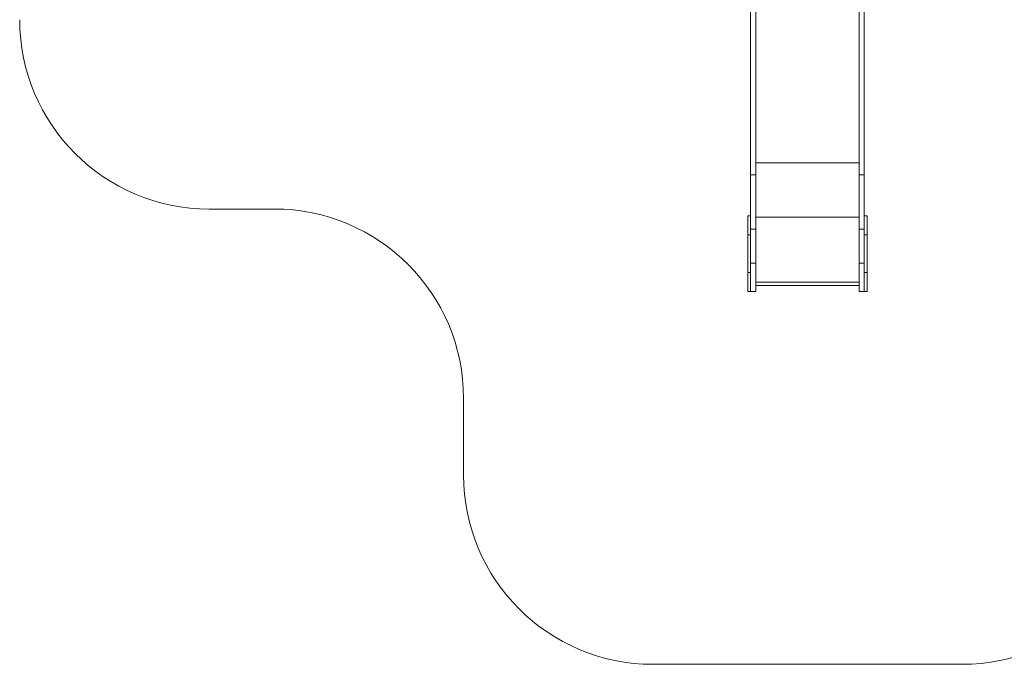
# Model space of a CAD drawing. Units: millimetres. Extents: x 2831 to 13910, y 2204 to 16557.
# Drawn here: x 4454 to 9651, y 2204 to 5609 of the extents above; entities that cross this region are included whole.
import ezdxf

# ---------------------------------------------------------------- set-up
doc = ezdxf.new("R2010")
doc.units = ezdxf.units.MM
doc.layers.add('DiKom', color=7, linetype='Continuous')

msp = doc.modelspace()

# ---------------------------------------------------------------- linework, layer by layer
at = {"layer": 'DiKom', "color": 7, "linetype": 'Continuous', "lineweight": 15}
for p, q in [((8339, 6429.4), (8339, 4789.4)), ((8885, 6429.4), (8885, 4789.4)), ((8312, 6392.7), (8312, 4789.4)), ((8912, 6392.7), (8912, 4789.4)), ((8885, 4852.3), (8339, 4852.3)), ((8312, 4789.4), (8339, 4789.4)), ((8312, 4789.4), (8312, 4502.9)), ((8339, 4789.4), (8339, 4502.9)), ((8885, 4789.4), (8912, 4789.4)), ((8885, 4789.4), (8885, 4502.9)), ((8912, 4789.4), (8912, 4502.9)), ((8312, 4573.3), (8297, 4573.3)), ((8297, 4573.3), (8297, 4473.3)), ((8885, 4565.9), (8339, 4565.9)), ((8927, 4573.3), (8912, 4573.3)), ((8927, 4573.3), (8927, 4473.3)), ((8312, 4473.3), (8297, 4473.3)), ((8297, 4273.3), (8297, 4473.3)), ((8312, 4502.9), (8339, 4502.9)), ((8312, 4323.3), (8312, 4502.9)), ((8339, 4323.3), (8339, 4502.9)), ((8885, 4502.9), (8912, 4502.9)), ((8885, 4323.3), (8885, 4502.9)), ((8912, 4323.3), (8912, 4502.9)), ((8927, 4473.3), (8912, 4473.3)), ((8927, 4273.3), (8927, 4473.3)), ((8312, 4323.3), (8339, 4323.3)), ((8312, 4273.3), (8312, 4323.3)), ((8339, 4173.3), (8339, 4323.3)), ((8885, 4323.3), (8912, 4323.3)), ((8885, 4173.3), (8885, 4323.3)), ((8912, 4173.3), (8912, 4323.3)), ((8312, 4273.3), (8297, 4273.3)), ((8297, 4273.3), (8297, 4173.3)), ((8312, 4273.3), (8312, 4173.3)), ((8927, 4273.3), (8912, 4273.3)), ((8927, 4273.3), (8927, 4173.3)), ((8885, 4223.3), (8339, 4223.3)), ((8297, 4173.3), (8312, 4173.3)), ((8312, 4173.3), (8339, 4173.3)), ((8339, 4204.3), (8885, 4204.3)), ((8885, 4173.3), (8912, 4173.3)), ((8912, 4173.3), (8927, 4173.3))]:
    msp.add_line(p, q, dxfattribs=at)
at = {"layer": 'DiKom', "color": 3, "lineweight": 15}
for p, q in [((5454, 4608.9), (5797, 4608.9)), ((6797, 3608.9), (6797, 3204.3)), ((7797, 2204.3), (9427, 2204.3))]:
    msp.add_line(p, q, dxfattribs=at)
for centre, start, end in [((5454, 5608.9), 180, 270), ((5797, 3608.9), 0, 90), ((7797, 3204.3), 180, 270), ((9427, 3204.3), 270, 360)]:
    msp.add_arc(centre, 1000, start, end, dxfattribs=at)

doc.saveas('drawing.dxf')
